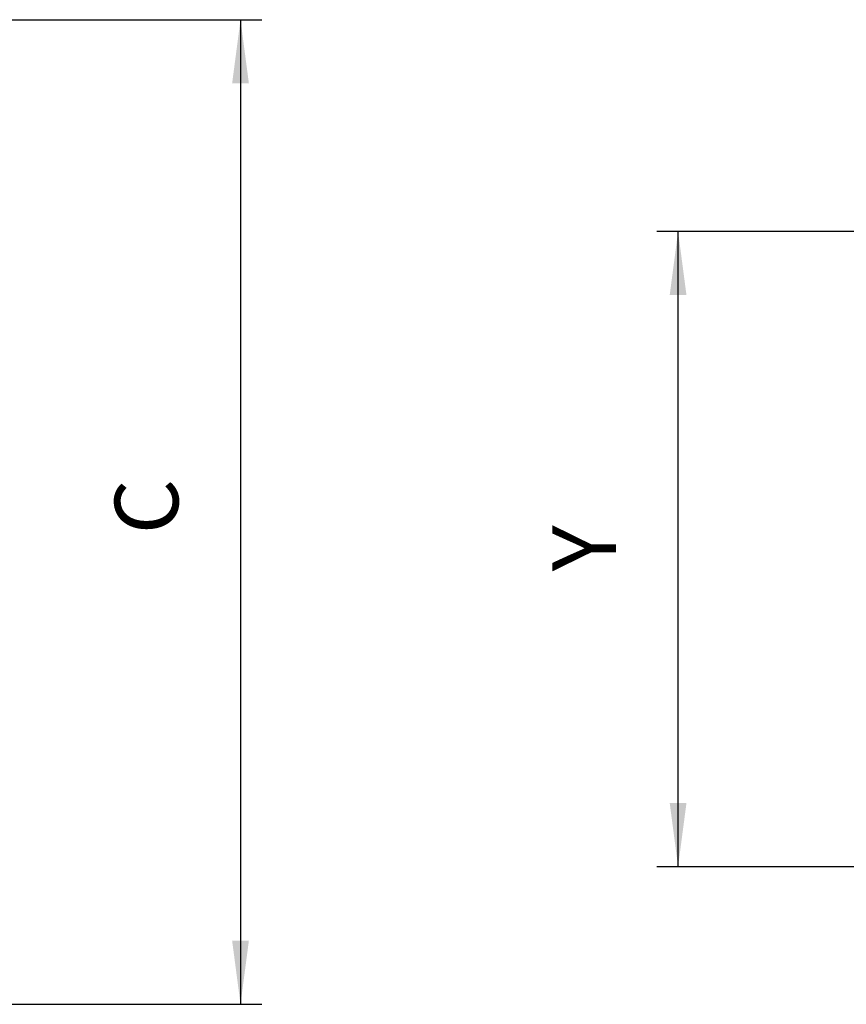
# Model space of a CAD drawing. Units: millimetres. Extents: x 284 to 878, y 33 to 453.
# Drawn here: x 601 to 680, y 260 to 353 of the extents above; entities that cross this region are included whole.
import ezdxf

# ---------------------------------------------------------------- set-up
doc = ezdxf.new("R2010")
doc.units = ezdxf.units.MM
doc.layers.add('1', color=7, linetype='Continuous')
doc.styles.add('CONVERTER_13', font='simplex.shx', dxfattribs={"width": 0.95})
doc.dimstyles.new('ME10_DIM_10', dxfattribs={"dimtxt": 6, "dimasz": 6, "dimexe": 2, "dimexo": 1, "dimgap": 4, "dimtad": 1, "dimdsep": 46, "dimtxsty": 'CONVERTER_13', "dimsah": 1, "dimcen": 0.09, "dimclrd": 2, "dimclre": 2, "dimclrt": 4, "dimadec": 0, "dimazin": 0, "dimtfac": 1, "dimtdec": 4, "dimtix": 1, "dimtmove": 0, "dimatfit": 3, "dimfxl": 1, "dimtolj": 1, "dimtzin": 0, "dimarcsym": 0})
doc.dimstyles.new('ME10_DIM_11', dxfattribs={"dimtxt": 6, "dimasz": 6, "dimexe": 2, "dimexo": 1, "dimgap": 4, "dimtad": 1, "dimdsep": 46, "dimtxsty": 'CONVERTER_13', "dimsah": 1, "dimcen": 0.09, "dimclrd": 2, "dimclre": 2, "dimclrt": 4, "dimadec": 0, "dimazin": 0, "dimtfac": 1, "dimtdec": 4, "dimtix": 1, "dimtmove": 0, "dimatfit": 3, "dimfxl": 1, "dimtolj": 1, "dimtzin": 0, "dimarcsym": 0})

# ---------------------------------------------------------------- blocks, each defined once
blk = doc.blocks.new('*D2')
at = {"layer": '1', "color": 2, "linetype": 'Continuous'}
for p, q in [((569.25, 353.295), (624.275, 353.295)), ((622.275, 353.295), (622.275, 260.295)), ((580.75, 260.295), (624.275, 260.295))]:
    blk.add_line(p, q, dxfattribs=at)
at = {"layer": '1', "color": 2}
for points in [[(623.065, 347.295), (621.485, 347.295), (622.275, 353.295)], [(621.485, 266.295), (623.065, 266.295), (622.275, 260.295)]]:
    blk.add_solid(points, dxfattribs=at)
at = {"layer": '1', "color": 4, "insert": (618.275, 304.695), "char_height": 6, "attachment_point": 7, "rotation": 90, "line_spacing_factor": 0.60024, "style": 'CONVERTER_13'}
blk.add_mtext('C', dxfattribs=at)
blk = doc.blocks.new('*D3')
at = {"layer": '1', "color": 2, "linetype": 'Continuous'}
for p, q in [((693.206, 333.295), (661.613, 333.295)), ((663.613, 273.295), (663.613, 333.295)), ((693.206, 273.295), (661.613, 273.295))]:
    blk.add_line(p, q, dxfattribs=at)
at = {"layer": '1', "color": 2}
for points in [[(664.403, 327.295), (662.823, 327.295), (663.613, 333.295)], [(662.823, 279.295), (664.403, 279.295), (663.613, 273.295)]]:
    blk.add_solid(points, dxfattribs=at)
at = {"layer": '1', "color": 4, "insert": (659.613, 301.195), "char_height": 6, "attachment_point": 7, "rotation": 90, "line_spacing_factor": 0.60024, "style": 'CONVERTER_13'}
blk.add_mtext('Y', dxfattribs=at)

msp = doc.modelspace()

# ---------------------------------------------------------------- dimensions: what is measured, and where the dimension line sits
at = {"layer": '1'}
for base, p1, p2, text, dimstyle, picture, middle in [((622.275, 353.295), (579.75, 260.295), (568.25, 353.295), 'C', 'ME10_DIM_10', '*D2', (615.275, 306.795)), ((663.613, 273.295), (694.206, 333.295), (694.206, 273.295), 'Y', 'ME10_DIM_11', '*D3', (656.613, 303.295))]:
    dim = msp.add_linear_dim(base=base, p1=p1, p2=p2, angle=90, text=text, dimstyle=dimstyle, dxfattribs=at)
    dim.commit()
    dim.dimension.update_dxf_attribs({"geometry": picture, "text_midpoint": middle, "text_rotation": 90})

doc.saveas('drawing.dxf')
